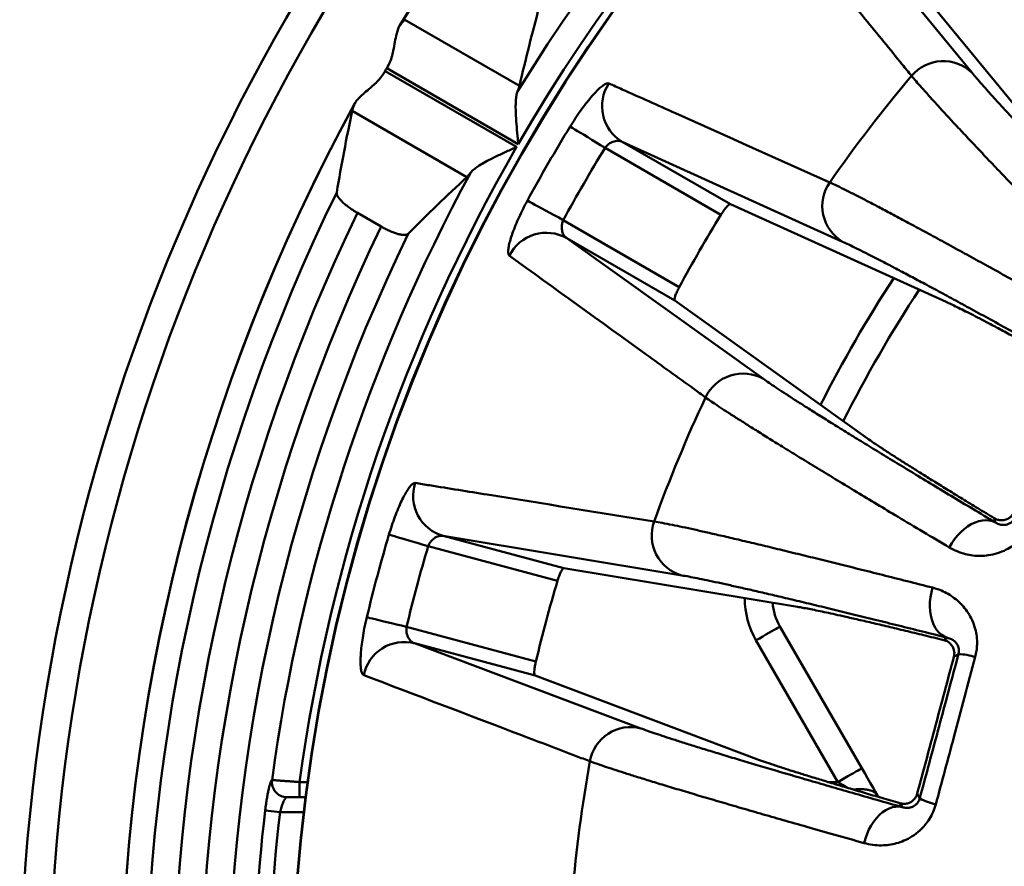
# Model space of a CAD drawing. Units: inches. Extents: x 0.1 to 8.4, y 0.1 to 10.9.
# Drawn here: x 3 to 3.3, y 7.3 to 7.6 of the extents above; entities that cross this region are included whole.
import ezdxf

# ---------------------------------------------------------------- set-up
doc = ezdxf.new("R2010")
doc.units = ezdxf.units.IN
doc.header["$MEASUREMENT"] = 0

msp = doc.modelspace()

# ---------------------------------------------------------------- linework, layer by layer
at = {"color": 7, "linetype": 'Continuous', "lineweight": 50}
for p, q in [((3.269183452197072, 7.651830923355542), (3.326948331558923, 7.581506877967136)), ((3.302386348634379, 7.618628100250721), (3.358965001699617, 7.549697909871495)), ((3.113499464005122, 7.601525448933119), (3.156639107874497, 7.57661880332348)), ((3.106082323021901, 7.582194125583549), (3.155562978083818, 7.553626453377514)), ((3.156187966419455, 7.554708987538653), (3.106707311357538, 7.583276659744689)), ((3.136814110227895, 7.542280915553246), (3.09367446635852, 7.567187536718722)), ((3.195311336685165, 7.555558837721112), (3.23597635136389, 7.532080904495755)), ((3.278189757044359, 7.517963472025984), (3.195311336685165, 7.555558837721112)), ((3.232447592128418, 7.528105061536143), (3.188825616053208, 7.553290223928331)), ((3.317201368601115, 7.495270563065294), (3.23597635136389, 7.532080904495755)), ((3.095638017008748, 7.528805191225964), (3.104549869613822, 7.523659915109077)), ((3.173110464262649, 7.52607084281339), (3.216732538114507, 7.500885680421201)), ((3.174388698385268, 7.51931973191391), (3.248386456890181, 7.466342559466282)), ((3.215053713063993, 7.495841798688554), (3.174388698385268, 7.51931973191391)), ((3.215053713063993, 7.495841798688554), (3.287544928972614, 7.443903967567699)), ((3.335682719547417, 7.412267453035414), (3.335251231198674, 7.413877907764638)), ((3.127950657063706, 7.407208513698937), (3.173306604219046, 7.395055438536741)), ((3.217735530972293, 7.392344703184721), (3.127950657063706, 7.407208513698937)), ((3.170927111707146, 7.390301770118191), (3.122273158206214, 7.403338575071464)), ((3.261291214479987, 7.380521966428652), (3.173306604219046, 7.395055438536741)), ((3.114138336624811, 7.372979292451154), (3.162792387902392, 7.359942487497881)), ((3.254632135850676, 7.373124894102485), (3.285439699959066, 7.319764553303473)), ((3.316256259519096, 7.36802015862838), (3.317700225060505, 7.368853790109309)), ((3.117120328843249, 7.366789040628138), (3.202308233634193, 7.334769058303483)), ((3.162476275998588, 7.354635965465944), (3.117120328843249, 7.366789040628138)), ((3.276418630837894, 7.314556223470543), (3.245611066729503, 7.367916552047475)), ((3.321778880165756, 7.362704751143532), (3.320083433085038, 7.361725872451623)), ((3.162476275998588, 7.354635965465944), (3.24593988959758, 7.323229996048161)), ((3.063518192504147, 7.315314456933589), (3.063518876940685, 7.315314456933589)), ((3.073878019493208, 7.308889553376845), (3.073878019493208, 7.314556223470543)), ((3.306253512849457, 7.310111779813136), (3.307232354875124, 7.308416320510338)), ((3.069106519058433, 7.308889553376845), (3.076123655773648, 7.308889553376845)), ((3.300625586752628, 7.305130450691208), (3.299791943049618, 7.306574342900132)), ((3.066547019737098, 7.303222889394186), (3.060946373325133, 7.303883462318747))]:
    msp.add_line(p, q, dxfattribs=at)
at = {"color": 8, "linetype": 'Continuous', "lineweight": 50}
for p, q in [((3.073878019493208, 7.314556223470543), (3.076876535965201, 7.314556223470543)), ((3.27285183648625, 7.314556223470543), (3.276418630837894, 7.314556223470543)), ((3.075421032779298, 7.303222889394186), (3.066547019737098, 7.303222889394186))]:
    msp.add_line(p, q, dxfattribs=at)
at = {"color": 7, "linetype": 'Continuous', "lineweight": 50, "flags": 128}
for points in [[(3.175696069949067, 7.561314875671314), (3.176094803120646, 7.561071191819705), (3.176698378370315, 7.560702304970006), (3.17749701803325, 7.5602141550536), (3.178478011145178, 7.559614613090671), (3.179625420112434, 7.558913285636909), (3.180920960701795, 7.558121490339352), (3.182343610933884, 7.557251962606434), (3.183870588849661, 7.556318684498852), (3.185477254733764, 7.555336689176279), (3.187137893327702, 7.554321767567407), (3.188825616053208, 7.553290223928331)], [(3.15959616704763, 7.533429024477714), (3.160006535640351, 7.533205580392292), (3.160627808463354, 7.532867322077659), (3.16144991452187, 7.532419725026116), (3.162459556191737, 7.53186997582131), (3.16364069810264, 7.531226898805746), (3.164974176031523, 7.53050085830414), (3.166438479115768, 7.529703563070117), (3.168010238736445, 7.528847797400441), (3.169664032965006, 7.527947347802511), (3.171373266553128, 7.527016709664433), (3.173110464262649, 7.52607084281339)], [(3.335682719547417, 7.412267453035414), (3.33457676787902, 7.412756018502576), (3.3333797861511, 7.413054249501831), (3.332108005287265, 7.413158088302276), (3.330778633977609, 7.413066104920432), (3.329409858678707, 7.412779582674805), (3.328020159177079, 7.412302383743004), (3.326628406365837, 7.411641010272135), (3.325253666691392, 7.410804421047597), (3.323914322163614, 7.409803994826827), (3.322628754792376, 7.408653298119774), (3.321414466597715, 7.407367962968076), (3.32028768850324, 7.405965454725526), (3.319263966996025, 7.404464803172291), (3.318357186360121, 7.402886382517454)], [(3.107514066482278, 7.407691615895875), (3.107962274637873, 7.407559421867438), (3.108640649023456, 7.407359321956786), (3.109538531984369, 7.407094518349154), (3.110641159246725, 7.4067692887729), (3.111931028790486, 7.406388852056627), (3.113387314189575, 7.40595934368501), (3.114986646825059, 7.405487656911754), (3.116703115885151, 7.404981393871259), (3.118509246131691, 7.404448694469493), (3.120375900123501, 7.403898138607339), (3.122273158206214, 7.403338575071464)], [(3.317700225060505, 7.368853790109309), (3.316572664752845, 7.369290338399599), (3.315515405855279, 7.369925874391167), (3.314542723758452, 7.370751744850641), (3.313667720533231, 7.371756754351796), (3.312902520483997, 7.372927250830121), (3.312257292382172, 7.374247333358193), (3.311740836126097, 7.37569908436522), (3.311360191634445, 7.377262789634496), (3.311120638846224, 7.378917219411271), (3.311025306614177, 7.380639909510609), (3.311075466034731, 7.382407466869412), (3.311270432671348, 7.384195875098457), (3.311607762107823, 7.385980873366893), (3.312082565511743, 7.387738225288036)], [(3.099180171645032, 7.376588986307219), (3.099634344176169, 7.376479366462445), (3.100322007343337, 7.376313439490359), (3.101231916831985, 7.376093857582543), (3.102349503921523, 7.375824165142499), (3.103656777708674, 7.375508688786907), (3.105132716214062, 7.375152525123562), (3.106753559712162, 7.374761381864305), (3.10849320183789, 7.374341577825028), (3.110323678469845, 7.373899847372381), (3.112215558836904, 7.373443303757523), (3.114138336624811, 7.372979292451154)], [(3.245611066729503, 7.367916552047475), (3.246894874121073, 7.368657784595804), (3.248152575147558, 7.369383910651978), (3.249358552327118, 7.370080178164192), (3.250488165944392, 7.370732397296368), (3.251518634040337, 7.371327294868505), (3.252428739082281, 7.3718527587983), (3.253200099060354, 7.372298082542772), (3.253816874157537, 7.372654221761954), (3.254266744516152, 7.372913916539716), (3.254540323577966, 7.373071874714969), (3.254632135850676, 7.373124894102485)], [(3.276418630837894, 7.314556223470543), (3.277702438229463, 7.315297443796792), (3.278960139255949, 7.316023575964008), (3.280166116435509, 7.31671984347622), (3.281295827829431, 7.317372056497356), (3.282326198148727, 7.317966954069492), (3.283236303190671, 7.318492417999289), (3.284007663168744, 7.318937747854799), (3.284624536042576, 7.319293887073982), (3.285074308624542, 7.319553581851745), (3.285347887686356, 7.319711540026998), (3.285439699959066, 7.319764553303473)], [(3.285439699959066, 7.319764553303473), (3.286507518734644, 7.317915132445918), (3.287561062119576, 7.316090241304995), (3.28858654360646, 7.314314104045306), (3.289570274464539, 7.312610272617), (3.290499152622948, 7.311001351758947), (3.291360956000656, 7.309508693446707)], [(3.300625586752628, 7.305130450691208), (3.299430853887618, 7.305316134657283), (3.298197499246547, 7.305294391575128), (3.296942144859619, 7.305065520885728), (3.295681901640279, 7.304632626997666), (3.294433880501969, 7.304001588731918), (3.293215094581488, 7.303180973767287), (3.292041970355742, 7.302181928641676), (3.290930543195044, 7.301018019865027), (3.289895772926575, 7.299705044477076), (3.288951837164335, 7.298260834494045), (3.288111544649244, 7.296705000244954), (3.287386237472499, 7.295058667596861), (3.286785791075574, 7.293344190735978), (3.286318418696921, 7.291584852726667)]]:
    msp.add_lwpolyline(points, dxfattribs=at)
at = {"color": 8, "linetype": 'Continuous', "lineweight": 50, "flags": 128}
msp.add_lwpolyline([(3.279923728124488, 7.312417194291903), (3.279769241020247, 7.312511499869143), (3.278122877816954, 7.313516191596192), (3.276418630837894, 7.314556223470543)], dxfattribs=at)
at = {"color": 7, "linetype": 'Continuous', "lineweight": 50}
for radius in [0.7564720869120798, 0.745423543456039, 0.6542525667438106, 0.6540943141710214]:
    msp.add_circle((3.725047319259668, 7.225556221050611), radius, dxfattribs=at)
for centre, radius, start, end in [((3.725047319259668, 7.225556221050611), 0.7183662907459669, 91.34091069271405, 148.6572905020955), ((3.725047319259668, 7.225556221050611), 0.7183266521844232, 91.39420742765272, 148.6057925723462), ((3.725047319259668, 7.225556221050611), 0.6675900464703918, 91.50929852800029, 148.4907014719986), ((3.725047319259668, 7.225556221050611), 0.6572232966713429, 90.05448660717612, 149.9455133928229), ((3.316066321717937, 7.570357071150286), 0.0155799977609878, 45.69639654068332, 139.9708200962036), ((3.725047319259668, 7.225556221050611), 0.714358615882773, 149.9498713027765, 150.0501286972226), ((3.725047319259668, 7.225556221050611), 0.5505127649679565, 139.8696128885858, 145.1303871114128), ((3.203253053047964, 7.568952626718732), 0.01557126977802221, 146.4933732878392, 239.3345927251964), ((3.725047319259668, 7.225556221050611), 0.7183662907459673, 151.3409014444906, 208.6573286611868), ((3.725047319259668, 7.225556221050611), 0.7183266521844234, 151.3942074276528, 208.6057925723473), ((3.725047319259668, 7.225556221050611), 0.6438327743446314, 148.5670924148953, 151.4329075851033), ((3.725047319259668, 7.225556221050611), 0.6572232966713428, 150.0544866071763, 172.2171965776818), ((3.725047319259668, 7.225556221050611), 0.6284451532038158, 148.5670924148953, 151.4329075851033), ((3.725047319259668, 7.225556221050611), 0.6675900464703917, 151.5092985280004, 172.2731171677323), ((3.286143306276644, 7.53136052762314), 0.01558011694640573, 145.0295614267003, 239.3032894494264), ((3.725047319259668, 7.225556221050611), 0.7090300250958129, 153.9878897445025, 206.0121102554976), ((3.725047319259668, 7.225556221050611), 0.6986529969906901, 154.275264220249, 205.7247357797516), ((3.725047319259668, 7.225556221050611), 0.578091921698102, 148.4422531038231, 151.5577468961756), ((3.725047319259668, 7.225556221050611), 0.6883914833820292, 154.3391146966934, 205.6608853033073), ((3.725047319259668, 7.225556221050611), 0.6780247335829803, 154.1733021252799, 205.8266978747203), ((3.16676019710876, 7.505744942111512), 0.01557141451201467, 60.66571527779008, 153.5061408879068), ((3.725047319259668, 7.225556221050611), 0.4999999999999996, 146.7234321148204, 153.2766093144149), ((3.240760992048534, 7.45275620257999), 0.01558001307742987, 60.69628963043431, 154.9708276743529), ((3.725047319259668, 7.225556221050611), 0.5505127649679566, 154.8696128885859, 160.1303871114128), ((3.132155272271106, 7.422201389698251), 0.01557129152553214, 161.4934323618077, 254.3343325785357), ((3.221950578300818, 7.407343776000464), 0.01558007732052995, 160.029444512281, 254.3035470221432), ((3.725047319259668, 7.225556221050611), 0.6438327743446314, 163.5670924148955, 166.4329075851034), ((3.725047319259668, 7.225556221050611), 0.6284451532038161, 163.5670924148954, 166.4329075851034), ((3.725047319259668, 7.225556221050611), 0.5780919216981013, 163.4422531038232, 166.5577468961756), ((3.272674322953702, 7.383541557894278), 0.02083333333333338, 184.0439492715951, 209.9999999999989), ((3.113265181075738, 7.351702439051246), 0.01557137474499969, 75.66569496626092, 168.5062144547646), ((3.321111112338011, 7.338853375962579), 0.02386072111010843, 72.92407104444739, 88.39630687693645), ((3.19845899693241, 7.31967199254738), 0.01558005191359978, 75.69628357876223, 169.9707489052623), ((3.725047319259668, 7.225556221050611), 0.5505127649679564, 169.8696128885859, 175.1303871114129), ((3.069122971505002, 7.314546654844352), 0.005657125391634339, 172.1995698470456, 269.8333681835424), ((3.069123468259638, 7.314546491351959), 0.005656961639171175, 172.1976712612731, 269.8342739571983), ((3.318579795960058, 7.32940639088578), 0.02386100319647282, 241.6039026356704, 257.0759863733799), ((3.725047319259668, 7.225556221050611), 0.6687041661198978, 173.2733388700259, 186.7266611299749), ((3.725047319259668, 7.225556221050611), 0.6630646542292157, 173.2733388700258, 186.7266611299749)]:
    msp.add_arc(centre, radius, start, end, dxfattribs=at)
at = {"color": 8, "linetype": 'Continuous', "lineweight": 50}
for centre, radius, start, end in [((3.725047319259668, 7.225556221050611), 0.5104166666666666, 146.9077918929104, 153.0932029331457), ((3.272674322953702, 7.383541557894278), 0.03125000000000026, 179.537322700147, 210.0000000000005)]:
    msp.add_arc(centre, radius, start, end, dxfattribs=at)
at = {"color": 7, "linetype": 'Continuous', "lineweight": 50}
for centre, major_axis, ratio, start_param, end_param in [((3.850707792312676, 7.443206544881556), (0.3730319007056366, 0.6461102048661393), 0.9415538381226025, 1.844943248780913, 1.886294132006011), ((3.844339972921242, 7.43217715816217), (0.3976937039503819, 0.6888257010923063), 0.9539514239393766, 1.90168761180592, 1.941161637617097), ((3.59938684620666, 7.007905897219667), (0.3730319007056355, 0.6461102048661367), 0.9415538381226044, 1.255298521583781, 1.296649404808881)]:
    msp.add_ellipse(centre, major_axis=major_axis, ratio=ratio, start_param=start_param, end_param=end_param, dxfattribs=at)
for points, knots in [([(3.30413645286147, 7.580377777677266), (3.3029755317255, 7.581805225769062), (3.297170922307942, 7.588942470823855), (3.277982553702345, 7.61252796071839), (3.259995366674217, 7.634611022594643), (3.246638210419407, 7.651009746175183)], [0, 0, 0, 0, 0.06046097024909264, 0.3023050459056698, 0.9999999999999999, 0.9999999999999999, 0.9999999999999999, 0.9999999999999999]), ([(3.108961943089617, 7.589032184367488), (3.109184727872091, 7.590145407163258), (3.109636689048449, 7.592403790697082), (3.110114016192586, 7.595152844472038), (3.110657443456585, 7.597281819491333), (3.111191308264499, 7.598751859081848), (3.111668931511407, 7.599442465963672), (3.111881162699877, 7.599749336117593)], [0, 0, 0, 0, 0.254218104552626, 0.5157296306749707, 0.6861064679057641, 0.8605218699036488, 1, 1, 1, 1]), ([(3.111881162699877, 7.599749336117593), (3.112192496875233, 7.600122552965039), (3.112821517851642, 7.600876601972104), (3.113271965562717, 7.601307715308948), (3.113499464005122, 7.601525448933119)], [0, 0, 0, 0, 0.4949503864462115, 1, 1, 1, 1]), ([(3.106707311357538, 7.583276659744689), (3.10709636106598, 7.584008388959971), (3.107886290430274, 7.585494097293179), (3.108575775770006, 7.587456281117376), (3.108866365281263, 7.588642142613111), (3.108961943089617, 7.589032184367488)], [0, 0, 0, 0, 0.3944114271590073, 0.8008158370673973, 1, 1, 1, 1]), ([(3.102225229801593, 7.577363861383173), (3.102794714856358, 7.577926836999283), (3.10394956051668, 7.579068482318493), (3.105211888851264, 7.580748378531242), (3.105866750710332, 7.581836070897137), (3.106082323021901, 7.582194125583549)], [0, 0, 0, 0, 0.394900017688378, 0.8008086742096201, 1, 1, 1, 1]), ([(3.378111233854043, 7.502103170801093), (3.375415954954283, 7.504868339102639), (3.370019492470363, 7.510404733500394), (3.362679672618823, 7.517967293248043), (3.355941038395176, 7.524932552776129), (3.349801307655305, 7.53130163173542), (3.343983347274875, 7.537359854725016), (3.338448861805331, 7.54314788940597), (3.333218899183803, 7.548643904225881), (3.328311726500981, 7.553829880967257), (3.32378640371216, 7.55864309234451), (3.319753851080541, 7.562964895202794), (3.316189954648223, 7.566817991058766), (3.313065179889862, 7.570230897215209), (3.31027797698852, 7.573313164414368), (3.307849876527261, 7.576043360625323), (3.305754565546952, 7.57844651298958), (3.304675751454674, 7.579734109075866), (3.30413645286147, 7.580377777677266)], [0, 0, 0, 0, 0.06987407141912187, 0.1399012195159254, 0.2018342153766725, 0.2638210106703027, 0.3258079109966996, 0.387741073119416, 0.4514747552154404, 0.5152667316128751, 0.5790585848408766, 0.6427915709574157, 0.7018877466478214, 0.7610070515354074, 0.8201028368107424, 0.880060370106878, 0.9400422425572202, 1, 1, 1, 1]), ([(3.326948331558923, 7.581506877967136), (3.327477794323141, 7.580870894397259), (3.328537180468829, 7.579598373970239), (3.330609757030729, 7.577209597186744), (3.333030196370936, 7.574476269568844), (3.335856421519708, 7.571338262374067), (3.339090348365808, 7.567794274596763), (3.342739577795386, 7.563837531641633), (3.346763432759173, 7.559511771275711), (3.351102944923612, 7.554880808901409), (3.355737920895046, 7.549964251140832), (3.360645571485367, 7.544785746643085), (3.365871218920133, 7.539296586398021), (3.371458079612397, 7.533451676030713), (3.377409007844259, 7.52724902177069), (3.383729165500839, 7.520684094801434), (3.390324569959656, 7.513853064840688), (3.394958475617534, 7.50907056053394), (3.397274381368617, 7.506680389035788)], [0, 0, 0, 0, 0.06181861088500155, 0.1236910021690916, 0.185563005587197, 0.2473817728870801, 0.3109984163956478, 0.3746736311138874, 0.4383489234696902, 0.5019656032557407, 0.563318961790643, 0.6247247485201085, 0.6861306489541609, 0.7474842743519587, 0.8105848935550464, 0.873742070869741, 0.9368995646910617, 1, 1, 1, 1]), ([(3.094403489047899, 7.56947709915839), (3.094627844496181, 7.569924127385788), (3.095085726818669, 7.570836457906601), (3.096462968580959, 7.572329760894243), (3.098291214566774, 7.573987828276726), (3.100317854061479, 7.575662283104725), (3.101655889689886, 7.576855950567933), (3.102225229801593, 7.577363861383173)], [0, 0, 0, 0, 0.1844543412881545, 0.3764489912251578, 0.6000461719333013, 0.8298178670918231, 1, 1, 1, 1]), ([(3.156639107874497, 7.57661880332348), (3.156563181999366, 7.576334385539626), (3.156409880915529, 7.575760120778743), (3.156064279707951, 7.574898382154674), (3.15588984541893, 7.57446343933354)], [0, 0, 0, 0, 0.4952729180459829, 0.9999999999999999, 0.9999999999999999, 0.9999999999999999, 0.9999999999999999]), ([(3.175696069949067, 7.561314875671314), (3.176336785865623, 7.562339235617265), (3.177618233969016, 7.564387981521671), (3.179620354135771, 7.567293407525948), (3.18160754753577, 7.569965028506327), (3.183533440050738, 7.572336905587759), (3.185332614406957, 7.574330276882723), (3.186956356370523, 7.575907058333246), (3.188335390486496, 7.576991088332477), (3.18951691744233, 7.577647632956281), (3.19000851730299, 7.577582860049732), (3.19026938604132, 7.577548488139239)], [0, 0, 0, 0, 0.109487037622179, 0.2189768555483007, 0.3284488723459829, 0.4379214398883653, 0.5476588332039233, 0.6573901159283781, 0.7668339598125697, 0.8762698373358698, 0.9999999999999999, 0.9999999999999999, 0.9999999999999999, 0.9999999999999999]), ([(3.19026938604132, 7.577548488139239), (3.19194052357031, 7.576798473036546), (3.200296209651286, 7.573048398225004), (3.227951237310282, 7.560640173374936), (3.254018701477811, 7.548962262316475), (3.273376212650835, 7.540290329659776)], [0, 0, 0, 0, 0.06046103782103045, 0.3023051325213349, 1, 1, 1, 1]), ([(3.15588984541893, 7.57446343933354), (3.15573350904087, 7.573977853839814), (3.155420522633969, 7.573005708643602), (3.155211916261928, 7.57092174880286), (3.155158353050032, 7.568396011922958), (3.155278589521038, 7.565077683045351), (3.155561749095805, 7.561150835435117), (3.155902369965477, 7.557543610381432), (3.156119630534482, 7.555389848907095), (3.156185554742056, 7.554733016172728), (3.156187966419455, 7.554708987538653)], [0, 0, 0, 0, 0.1164297553718137, 0.2330930986261601, 0.3760866827090075, 0.5192932900660596, 0.7162880858584743, 0.9134830873812899, 0.9968349883831975, 1, 1, 1, 1]), ([(3.09367446635852, 7.567187536718722), (3.09374742512603, 7.567486754038642), (3.093894829569639, 7.568091286763988), (3.094232799490404, 7.569012065644849), (3.094403489047899, 7.56947709915839)], [0, 0, 0, 0, 0.494956364435994, 0.9999999999999999, 0.9999999999999999, 0.9999999999999999, 0.9999999999999999]), ([(3.195311336685165, 7.555558837721112), (3.19507275719246, 7.555664279548179), (3.194595566630588, 7.555875177157745), (3.19372521800996, 7.555967078871324), (3.192769170395434, 7.555882458971735), (3.191613265770678, 7.555553631964576), (3.190373718649558, 7.554892423413872), (3.189385518476872, 7.554021448100978), (3.188951889266032, 7.553455134851508), (3.188825616053208, 7.553290223928331)], [0, 0, 0, 0, 0.141882745469174, 0.2837842693973388, 0.4281484351776826, 0.572349771818698, 0.7710956480520698, 0.9333428486192799, 1, 1, 1, 1]), ([(3.155562978083818, 7.553626453377514), (3.155540978310999, 7.553616545384466), (3.154939070864553, 7.553345465549096), (3.152965477723194, 7.552456233691997), (3.149671051273091, 7.55094796941271), (3.146128798338987, 7.549229629745815), (3.143194870859603, 7.547674683775049), (3.141034321209378, 7.546365335544817), (3.139333756266979, 7.545142807986204), (3.138648411614509, 7.544385636135686), (3.138306084103596, 7.544007431163945)], [0, 0, 0, 0, 0.003162209791405723, 0.08651714889218606, 0.2837094492969204, 0.4807053585390798, 0.6239115670956884, 0.766907083958392, 0.8835708172927444, 1, 1, 1, 1]), ([(3.138306084103596, 7.544007431163945), (3.138021847069396, 7.543645353640179), (3.137447946175006, 7.542914285588781), (3.137026716597242, 7.542493365642772), (3.136814110227895, 7.542280915553246)], [0, 0, 0, 0, 0.4952719833318127, 0.9999999999999999, 0.9999999999999999, 0.9999999999999999, 0.9999999999999999]), ([(3.273376212650835, 7.540290329659776), (3.274271837779332, 7.539872476730792), (3.276065078210124, 7.539035842359405), (3.279407789009531, 7.537386841438937), (3.283109708986764, 7.535514654813646), (3.287136962619901, 7.533438560629613), (3.291624879156845, 7.531091335957937), (3.296616125269374, 7.528449841959664), (3.302121630731826, 7.525507285825218), (3.308144741020035, 7.522260939860778), (3.314619239483305, 7.518746205374173), (3.321376661992568, 7.515054975022762), (3.328373302845835, 7.51121253367847), (3.335565290044762, 7.507244551325938), (3.343141147255051, 7.50304723609813), (3.35110374034892, 7.498618192861032), (3.359415886082799, 7.493979179082604), (3.365225555665439, 7.490722931081238), (3.368129802493723, 7.489095136626569)], [0, 0, 0, 0, 0.06987397394651483, 0.1399032152561279, 0.201697888401854, 0.2635464145017236, 0.3253950257565064, 0.3871898622713822, 0.4507785756797599, 0.5144249075879008, 0.5780712637077116, 0.6416595358221053, 0.7009425287882887, 0.7602493469086028, 0.8195323186917469, 0.879680003170646, 0.9398521784758872, 1, 1, 1, 1]), ([(3.095638017008748, 7.528805191225964), (3.095042294835727, 7.529162379469587), (3.09396005557343, 7.529811277829908), (3.092514760667607, 7.530821356689472), (3.091274925207725, 7.531778369423613), (3.090184008731791, 7.532734125971036), (3.08925422492756, 7.533674417844614), (3.088532786865986, 7.534563201271734), (3.088062962329758, 7.535342871184806), (3.087819818637406, 7.536002956611504), (3.087834013926344, 7.536340458880527), (3.08784111152371, 7.536509208895161)], [0, 0, 0, 0, 0.1310293018201494, 0.2380389069988459, 0.345060874892321, 0.4555291499352499, 0.5660164821725262, 0.6810363284345704, 0.796066332069555, 0.8980338427146857, 0.9999999999999999, 0.9999999999999999, 0.9999999999999999, 0.9999999999999999]), ([(3.152824058612938, 7.512691379596312), (3.152681611995283, 7.512867146144204), (3.152396709399393, 7.513218690790117), (3.152324656144401, 7.514404280710967), (3.15252624693999, 7.516042886876348), (3.153013260376376, 7.518121711816954), (3.153781869116168, 7.520586948097939), (3.15481158586169, 7.523367558129353), (3.156086225336953, 7.526387802191657), (3.157373449962622, 7.529137487535415), (3.158560527139502, 7.531498673809701), (3.159250955371082, 7.532785577286078), (3.15959616704763, 7.533429024477714)], [0, 0, 0, 0, 0.1077449175857308, 0.2154969154014391, 0.3231885911586103, 0.4308867232421705, 0.539626314937988, 0.6483685527387869, 0.7579857362053439, 0.8675996128069071, 0.9338002741661673, 1, 1, 1, 1]), ([(3.23597635136389, 7.532080904495755), (3.235848722725806, 7.532074178489143), (3.235593453016206, 7.532060725820678), (3.234850096287369, 7.531391736335966), (3.233946237510346, 7.530324817475011), (3.233102701386889, 7.529147450866494), (3.232617999003184, 7.528376207617163), (3.232447592128418, 7.528105061536143)], [0, 0, 0, 0, 0.2217066411803536, 0.4434348807583348, 0.6642496432075466, 0.8819602070758755, 1, 1, 1, 1]), ([(3.173110464262649, 7.52607084281339), (3.172931799554676, 7.525582097083827), (3.172575454668136, 7.524607298851293), (3.172483622841011, 7.522955948397402), (3.172786395300212, 7.521352148176619), (3.173469196073996, 7.520036550538371), (3.174103107011026, 7.519542371067213), (3.174388698385268, 7.51931973191391)], [0, 0, 0, 0, 0.1662886818909145, 0.331661032297507, 0.566033410515198, 0.8044881269180227, 1, 1, 1, 1]), ([(3.114746507376948, 7.520938082107479), (3.114596249704821, 7.52082776123289), (3.114295759609455, 7.520607138021731), (3.113530240732602, 7.520482519699945), (3.112545316001627, 7.520524877715257), (3.111362808133353, 7.520742001650021), (3.11002136795082, 7.521128332655977), (3.108588563114551, 7.521654906572385), (3.107094578814459, 7.522312374204269), (3.105738305177057, 7.522989141330543), (3.104895490072562, 7.523464840888631), (3.104549869613822, 7.523659915109077)], [0, 0, 0, 0, 0.1183207128272636, 0.2366215433639859, 0.3551749020248628, 0.4737021891009938, 0.5883898968223573, 0.7030603825740862, 0.8132337292352432, 0.9234111445859906, 1, 1, 1, 1]), ([(3.368668356272304, 7.469400230810469), (3.365815110091569, 7.470988122041944), (3.360106139483376, 7.474165283701077), (3.351949481890009, 7.478685967590619), (3.344108145856565, 7.483017532829931), (3.336554866806817, 7.487173418880187), (3.329308023129022, 7.491143229656466), (3.322391131893577, 7.494913400146822), (3.315886273172334, 7.498439264991418), (3.309885128685162, 7.501671024406656), (3.304381431818463, 7.504613217846495), (3.299360797336098, 7.507274508181712), (3.294760925801116, 7.509688298564026), (3.290553214015649, 7.511869455664646), (3.286758055537269, 7.513806176026042), (3.283404914189953, 7.515481738991077), (3.280491344332169, 7.516900818892713), (3.27895672085297, 7.517609361409089), (3.278189757044359, 7.517963472025984)], [0, 0, 0, 0, 0.06189709183312733, 0.1238479456815624, 0.1857983942833061, 0.2476954948530527, 0.3113862547107808, 0.3751358102408011, 0.4388845328184743, 0.5025754748347212, 0.5638518721546749, 0.6251803833534346, 0.6865091512379333, 0.747785677924406, 0.8108109147861905, 0.8738927985905268, 0.9369749904147041, 1, 1, 1, 1]), ([(3.226644059171326, 7.459347789159354), (3.225153249790854, 7.460426125073254), (3.217699197293539, 7.465817808689711), (3.193060171277498, 7.483633331953149), (3.169970375513921, 7.500308511063081), (3.152824058612938, 7.512691379596312)], [0, 0, 0, 0, 0.06046096318695482, 0.302305042842674, 1, 1, 1, 1]), ([(3.216732538114507, 7.500885680421201), (3.21646516904634, 7.500369998217306), (3.215930539631437, 7.499338843503581), (3.215334472341666, 7.497897256802963), (3.214977801187185, 7.496740462365012), (3.214901441989827, 7.496054621004821), (3.215011065915742, 7.495901404657204), (3.215053713063993, 7.495841798688554)], [0, 0, 0, 0, 0.2132376963971274, 0.4263886830358781, 0.6417236965757193, 0.8606192717569728, 1, 1, 1, 1]), ([(3.367057877098919, 7.468968718017563), (3.364837579701495, 7.470186038252709), (3.36039584447705, 7.472621303985197), (3.354215401913083, 7.475987165799155), (3.34836679786837, 7.479154555217794), (3.342907172520012, 7.482089918752108), (3.33784578263168, 7.484788464365868), (3.333489791970873, 7.487087509416105), (3.329765560807045, 7.489031029219983), (3.326597467650916, 7.490663621900259), (3.323739260531073, 7.492113739646546), (3.321210351243102, 7.493370540866758), (3.318986559484518, 7.494448219429287), (3.317796358665039, 7.494996482406971), (3.317201368601115, 7.495270563065294)], [0, 0, 0, 0, 0.0894776362281676, 0.1790012315899018, 0.2684788078496749, 0.3596592395424548, 0.4508878726050133, 0.5420688266007151, 0.617867016879965, 0.6936936346642555, 0.7694925700435759, 0.8463180937143511, 0.9231732950033376, 1, 1, 1, 1]), ([(3.248386456890181, 7.466342559466282), (3.249062467166585, 7.465865281566111), (3.250415076380102, 7.464910310158555), (3.253035372300471, 7.463139344945802), (3.256080673628171, 7.461125614482027), (3.259622863789921, 7.458826006764938), (3.263663803829602, 7.456239787173281), (3.268212720930447, 7.453362317013906), (3.273219141909522, 7.450225470416295), (3.278609250983315, 7.446875368778248), (3.284358976868359, 7.443326063180224), (3.290439486451068, 7.43959412251288), (3.296907898962571, 7.435644516219392), (3.303817098252233, 7.431444766256146), (3.311170729940568, 7.426993679221877), (3.318974577043813, 7.422288226331269), (3.327113252083053, 7.417396938627364), (3.332827090723876, 7.413976766591622), (3.335682719547417, 7.412267453035414)], [0, 0, 0, 0, 0.0618185897385355, 0.1236910102783918, 0.1855629651791723, 0.247381783419074, 0.3109983927284045, 0.3746735775075751, 0.4383489008768104, 0.5019655346136012, 0.56331901407591, 0.6247245885688866, 0.6861306240309708, 0.7474841668133015, 0.8105849851308365, 0.8737419842223254, 0.9368995080676796, 1, 1, 1, 1]), ([(3.318357186360121, 7.402886382517454), (3.315038083488566, 7.404859757417557), (3.30839259923561, 7.408810834660813), (3.299345427097037, 7.414215941144261), (3.29103375426465, 7.419199819309387), (3.283454685483053, 7.42376276235793), (3.276267137823795, 7.428108821183065), (3.269423035674259, 7.43226714012552), (3.262948947147756, 7.436222328526833), (3.256866668541547, 7.439961495353797), (3.251249855538966, 7.443439469353343), (3.246236108138264, 7.446570286526296), (3.241796287771733, 7.449369705939801), (3.237894803461159, 7.451857530447785), (3.234404807019769, 7.454113464913887), (3.231352742774413, 7.456122116054412), (3.228706887353786, 7.457901151697463), (3.227331576343004, 7.458865641346609), (3.226644059171326, 7.459347789159354)], [0, 0, 0, 0, 0.0698740655181045, 0.1399013589094266, 0.2018342407854454, 0.2638211542500961, 0.3258078840873249, 0.3877411699073995, 0.4514747315996039, 0.5152667509514944, 0.5790585432489158, 0.6427915725056939, 0.7018878339888579, 0.7610070135364299, 0.8201028201051375, 0.8800603781596011, 0.9400422530370227, 0.9999999999999999, 0.9999999999999999, 0.9999999999999999, 0.9999999999999999]), ([(3.287544928972614, 7.443903967567699), (3.288318909372824, 7.443359291597741), (3.289867448334703, 7.44226953278621), (3.29306322605884, 7.440135300243978), (3.29659365517865, 7.437834086300216), (3.300346948189727, 7.43543006110287), (3.304151277567462, 7.433021460899626), (3.308338219248621, 7.430395948791028), (3.31292340383254, 7.427544022168187), (3.317904112003272, 7.42446752106641), (3.32329856914996, 7.421155999868343), (3.329045014205462, 7.417645994570965), (3.333182489322433, 7.415133938447754), (3.335251231198674, 7.413877907764638)], [0, 0, 0, 0, 0.1083366286575443, 0.2167541845108053, 0.3250908039332328, 0.4086402115577794, 0.4922643813135702, 0.5758885952763434, 0.6594377545002711, 0.7442624158308923, 0.8290868570824264, 0.9145432501809754, 1, 1, 1, 1]), ([(3.107514066482278, 7.407691615895875), (3.107867839543596, 7.408846899154148), (3.108575390432972, 7.411157481236984), (3.109757207857744, 7.414482123844208), (3.110985275283472, 7.417577022026847), (3.112231635658523, 7.420366559225111), (3.113453575300804, 7.422757632071845), (3.114613940396998, 7.424700972754924), (3.115665270830216, 7.426104952422422), (3.116636646215117, 7.427044926828891), (3.117128311021427, 7.427109604303388), (3.117389214625947, 7.427143925625579)], [0, 0, 0, 0, 0.1094872681224806, 0.2189760114769264, 0.3284490630031128, 0.4379217416207502, 0.5476585892133091, 0.65739049663591, 0.7668332540087023, 0.8762692718648784, 1, 1, 1, 1]), ([(3.117389214625947, 7.427143925625579), (3.119197532539954, 7.426851994907254), (3.128239119363758, 7.425392341758979), (3.158163113696367, 7.420564486810706), (3.186364908045998, 7.416031279206043), (3.207307358106102, 7.412664951776809)], [0, 0, 0, 0, 0.06046104090433186, 0.3023051127013793, 1, 1, 1, 1]), ([(3.335251231198674, 7.413877907764638), (3.335671897813639, 7.413663218716342), (3.336512619405284, 7.413234152772026), (3.338012646378013, 7.413026793749338), (3.339545297659557, 7.413240536650044), (3.340904447253982, 7.413921302125962), (3.341846360314081, 7.414760617899169), (3.342246996922896, 7.4153752845678), (3.342408090744243, 7.415622438722779)], [0, 0, 0, 0, 0.2058514412201246, 0.4114035798147707, 0.6303632407147678, 0.797141860940502, 0.9184318354997871, 0.9999999999999999, 0.9999999999999999, 0.9999999999999999, 0.9999999999999999]), ([(3.335682719547417, 7.412267453035414), (3.336110760464658, 7.412023074214098), (3.336966530474388, 7.411534494599692), (3.33834965792829, 7.4112893606916), (3.339593804673226, 7.411373428254668), (3.340482095395831, 7.411635380452748), (3.341163065876853, 7.411963701086712), (3.34169651872829, 7.41231838681), (3.342201207227709, 7.412768922789454), (3.342611328662526, 7.413243492636299), (3.342832232532518, 7.413598574491471), (3.342914867112142, 7.413731401679311)], [0, 0, 0, 0, 0.2519463397532418, 0.5037091383959198, 0.6620896368331404, 0.7732916669647021, 0.8327177368891859, 0.8919970280744098, 0.9382212733904721, 0.9768901327836588, 1, 1, 1, 1]), ([(3.207307358106102, 7.412664951776809), (3.208280614817576, 7.412493144661816), (3.210229290648994, 7.412149148706067), (3.213884867877136, 7.411421468150277), (3.217945183841787, 7.410571208096355), (3.222372720380413, 7.409608206599849), (3.227314967695353, 7.408502489424872), (3.232820042882842, 7.407242836648327), (3.238899367042106, 7.405825472939636), (3.245557500123859, 7.404248634938577), (3.252721097289827, 7.402529404601767), (3.260203610176184, 7.400712890899723), (3.267956400500498, 7.398812236887329), (3.275930201515522, 7.396840882436903), (3.284334402374412, 7.394747379311691), (3.29317195575151, 7.392530114278865), (3.302401533459475, 7.390200510362004), (3.308855992494993, 7.388558875662533), (3.312082565511743, 7.387738225288036)], [0, 0, 0, 0, 0.06987397746326465, 0.1399032028471348, 0.2016978939297552, 0.2635465361863498, 0.3253949702000386, 0.3871899950621952, 0.4507785469603565, 0.5144248934881341, 0.578071315858793, 0.6416595990708621, 0.7009426706652586, 0.7602492819607339, 0.8195325534360924, 0.8796801936014491, 0.9398523348634211, 1, 1, 1, 1]), ([(3.34813408681927, 7.409986482718712), (3.347587653580488, 7.409135521402406), (3.346494492686562, 7.407433140274741), (3.344450527573941, 7.405262913961812), (3.342204971442416, 7.403447976460774), (3.339525864068142, 7.401833138624796), (3.336437397128522, 7.400579973614542), (3.333161015323148, 7.399845955559922), (3.330067178285777, 7.399623864384918), (3.327187263303782, 7.39979496406289), (3.324232691499049, 7.400356939595022), (3.32124090838727, 7.401329330371128), (3.319318486779479, 7.402367332877046), (3.318357186360121, 7.402886382517454)], [0, 0, 0, 0, 0.07605385381273227, 0.152148685182018, 0.2277921711746489, 0.3034920482769609, 0.4063644790580776, 0.5093652182717957, 0.5999976574319733, 0.6909567813344502, 0.7816986503014488, 0.8908391488313214, 0.9999999999999999, 0.9999999999999999, 0.9999999999999999, 0.9999999999999999]), ([(3.127950657063706, 7.407208513698937), (3.127692959649415, 7.407248618169042), (3.127177508220155, 7.4073288359178), (3.126312918466092, 7.407192319487685), (3.125411384798374, 7.406863144153979), (3.124379999400929, 7.406246319237238), (3.123353777153965, 7.405286878996583), (3.122624716450424, 7.404189793842312), (3.122352445018505, 7.403530550153873), (3.122273158206214, 7.403338575071464)], [0, 0, 0, 0, 0.1418773274156592, 0.2837858167761218, 0.4281489740149202, 0.5723497875421595, 0.7710970574548524, 0.933342310242184, 1, 1, 1, 1]), ([(3.173306604219046, 7.395055438536741), (3.173185031558603, 7.395015908100896), (3.172941878255049, 7.394936844633568), (3.17239724549619, 7.394098256339015), (3.171800065529042, 7.392833806999752), (3.171290183830966, 7.391478177058672), (3.171021555838883, 7.390607782959092), (3.170927111707146, 7.390301770118191)], [0, 0, 0, 0, 0.2217080171437173, 0.4434305920116067, 0.6642509195964078, 0.8819574604496101, 1, 1, 1, 1]), ([(3.317700225060506, 7.368853790109309), (3.314533187113105, 7.36964909511549), (3.308196379858794, 7.371240391025506), (3.29914764365353, 7.373495947179648), (3.290452393749778, 7.375650431818175), (3.282080950599772, 7.377709775094161), (3.274053519909404, 7.379668706567672), (3.266396524033899, 7.381520215195131), (3.259200702795195, 7.383242295250824), (3.252567677344442, 7.384810778836338), (3.246489918197514, 7.386228208848633), (3.240951565518283, 7.387499395196471), (3.235883876582605, 7.388640448449198), (3.231254838383573, 7.389658204971134), (3.227087822447456, 7.390546700281857), (3.223415415542523, 7.391297304816596), (3.220233606125832, 7.391913924962139), (3.218567970126679, 7.392201153996928), (3.217735530972293, 7.392344703184721)], [0, 0, 0, 0, 0.06189739121833654, 0.1238481648182177, 0.1857985878336803, 0.2476954777473821, 0.31138634453225, 0.3751359499630369, 0.4388847045560978, 0.502575566575891, 0.5638520922474948, 0.6251805722859373, 0.6865091546569144, 0.7477858110223126, 0.8108109631832312, 0.8738927396474131, 0.9369750526385087, 1, 1, 1, 1]), ([(3.312082565511743, 7.387738225288036), (3.312971816121749, 7.387478437430505), (3.314752132845036, 7.386958331329856), (3.317303091977835, 7.38576497808737), (3.31966119112752, 7.38430894201481), (3.32179973806112, 7.382586173866876), (3.323702602025357, 7.3806341761967), (3.325475052332588, 7.378289292990627), (3.327016294412113, 7.375501169585638), (3.328123137892685, 7.372443709179998), (3.328721878782053, 7.369348507002604), (3.328852714400591, 7.366570027761528), (3.328647318425913, 7.363981370431517), (3.328294122970412, 7.362435221355291), (3.328117544718739, 7.361662232075691)], [0, 0, 0, 0, 0.09260046398365128, 0.1853899820357763, 0.2779461911834232, 0.3624205465463246, 0.4470864109737133, 0.5314590147866449, 0.6278428066424926, 0.7241168985953206, 0.8024418254908646, 0.8807000814889131, 0.9403566192391879, 1, 1, 1, 1]), ([(3.316256259519096, 7.36802015862838), (3.31374851336553, 7.368633036382189), (3.308731682765978, 7.369859118960254), (3.301768847580963, 7.371539657152394), (3.295192066993167, 7.373110110738764), (3.289069380327303, 7.374552028104904), (3.283411685789585, 7.375862920886043), (3.278625162258896, 7.376949988553189), (3.274603665610222, 7.377843122354811), (3.271242084391716, 7.378571595838786), (3.268211459934812, 7.379208367510608), (3.265532488019276, 7.379748224995279), (3.263178645862712, 7.380198487468107), (3.261920283385924, 7.380414152943263), (3.261291214479987, 7.380521966428652)], [0, 0, 0, 0, 0.0912530515417916, 0.1825548015002461, 0.2738078752284022, 0.3668697722422842, 0.4599830019871374, 0.5530447250329422, 0.6270505819508656, 0.7010824620687159, 0.775088897868909, 0.8500500330180055, 0.9250384023563866, 1, 1, 1, 1]), ([(3.098006069652802, 7.354805216844071), (3.097822987844277, 7.354938120341366), (3.097456811985803, 7.355203936222301), (3.097080307687667, 7.35633047229816), (3.096850926647724, 7.357965433213925), (3.096783326769826, 7.360099477880962), (3.096887712416626, 7.362679645387986), (3.097162650502443, 7.365632021103852), (3.097612119652664, 7.368879249962638), (3.098143858705595, 7.37186840010465), (3.098679411747077, 7.374456369665676), (3.099013252104589, 7.375878115905654), (3.099180171645032, 7.376588986307219)], [0, 0, 0, 0, 0.1077447842042003, 0.2154967725632156, 0.3231885205529418, 0.4308866856366384, 0.5396262728695164, 0.6483686544754197, 0.7579848399473046, 0.8675997114344602, 0.9338001088707928, 1, 1, 1, 1]), ([(3.114138336624811, 7.372979292451154), (3.114092265548359, 7.372460953398784), (3.114000378080087, 7.371427140714196), (3.114339126081527, 7.369808320698837), (3.115046499778503, 7.368337449740264), (3.116046691253584, 7.367243470590756), (3.116786866886236, 7.366930182393403), (3.117120328843249, 7.366789040628138)], [0, 0, 0, 0, 0.1662896707450001, 0.3316600787576878, 0.5660323182064484, 0.8044900344355014, 1, 1, 1, 1]), ([(3.321778880165756, 7.362704751143532), (3.321826899768051, 7.362924802375939), (3.321940580677834, 7.363445748470933), (3.32195482683148, 7.364358436945136), (3.321744551683224, 7.365484741288682), (3.32123943168633, 7.36655943221037), (3.32034662337197, 7.367591638280972), (3.319180476273843, 7.36845010027205), (3.318193783753893, 7.368719188207405), (3.317700225060505, 7.368853790109309)], [0, 0, 0, 0, 0.0334770599668505, 0.07925310606469443, 0.1702100050772684, 0.323388448513321, 0.4772663854350036, 0.7385206489580565, 1, 1, 1, 1]), ([(3.320083433085038, 7.361725872451623), (3.320164152944472, 7.362169213613853), (3.320324991791097, 7.363052595741803), (3.320108127741513, 7.364485874633362), (3.319558051096283, 7.365706116119595), (3.31875195638222, 7.366677283936784), (3.317704010484174, 7.367525131257927), (3.316816691597742, 7.367828530907244), (3.316256259519096, 7.36802015862838)], [0, 0, 0, 0, 0.1244100867608996, 0.2478940746862622, 0.4419560824492451, 0.5920046904566676, 0.7423094865876005, 0.9999999999999999, 0.9999999999999999, 0.9999999999999999, 0.9999999999999999]), ([(3.306253512849457, 7.310111779813136), (3.307406439152811, 7.314395599910712), (3.309712294605807, 7.322963250681541), (3.313173674871387, 7.335867209125846), (3.316634280261524, 7.348796610025079), (3.318933716656367, 7.357416122729584), (3.320083433085038, 7.361725872451623)], [0, 0, 0, 0, 0.2493197492854235, 0.4986401140787515, 0.7493204426903113, 1, 1, 1, 1]), ([(3.307232354875124, 7.308416320510338), (3.30844583091706, 7.312931377445007), (3.31087278525502, 7.321961499701263), (3.314512208440025, 7.335533628185289), (3.318149630668599, 7.349118889194967), (3.320569131373775, 7.358176134388699), (3.321778880165756, 7.362704751143532)], [0, 0, 0, 0, 0.2496759054164981, 0.4993522746170837, 0.7496764602323563, 1, 1, 1, 1]), ([(3.328117544718739, 7.361662232075691), (3.326782033371741, 7.356632315733528), (3.324109928961347, 7.346568408996977), (3.320286421073501, 7.332276437381768), (3.316664079965296, 7.318798481014166), (3.314383627680035, 7.310366858453605), (3.313243076549865, 7.306149845581738)], [0, 0, 0, 0, 0.2717900822538177, 0.5438003047472945, 0.7718351392980595, 1, 1, 1, 1]), ([(3.162792387902392, 7.359942487497881), (3.162667596588183, 7.359375189280915), (3.162418061237836, 7.358240807771913), (3.162215417953991, 7.356694066569962), (3.162170289867106, 7.355484387051817), (3.162274164387914, 7.354802155916963), (3.162419669933726, 7.354682510973242), (3.162476275998588, 7.354635965465944)], [0, 0, 0, 0, 0.2132342001549878, 0.4263876150290583, 0.6417218185928147, 0.8606189347476115, 1, 1, 1, 1]), ([(3.18311702422157, 7.322385273028694), (3.181397920721666, 7.323041014443481), (3.172802396809185, 7.326319723963597), (3.14439200187548, 7.337151201965938), (3.117773086060104, 7.347282091080951), (3.098006069652802, 7.354805216844071)], [0, 0, 0, 0, 0.06046096150775079, 0.3023050330829244, 1, 1, 1, 1]), ([(3.202308233634193, 7.334769058303483), (3.203084734485758, 7.334483006816432), (3.204638412285825, 7.333910654778165), (3.207627731047519, 7.332878209658652), (3.211090553590752, 7.331721265382629), (3.215107030185824, 7.330416820441331), (3.219679898288875, 7.328964607607046), (3.224818343866687, 7.327362512254166), (3.230466086277436, 7.32562830529907), (3.236539656547154, 7.323787418036649), (3.243012061022662, 7.321847185156352), (3.249851408786855, 7.319816217991872), (3.257121479017408, 7.317675264926213), (3.26488235229632, 7.315406916343424), (3.27313730309733, 7.313010688096061), (3.2818932381121, 7.310485428428163), (3.291020489037721, 7.307867191577156), (3.297424849698153, 7.30604242350212), (3.300625586752628, 7.305130450691208)], [0, 0, 0, 0, 0.06181857519671818, 0.1236909756394465, 0.185562964328615, 0.2473816580988903, 0.3109984531621156, 0.3746734494966859, 0.4383487724754073, 0.5019654994005454, 0.563318981123811, 0.6247247127491282, 0.6861305071848549, 0.747484196604386, 0.8105847900414586, 0.8737420566636852, 0.9368994816055354, 1, 1, 1, 1]), ([(3.286318418696921, 7.291584852726667), (3.282601678766988, 7.292631939009824), (3.275160034628421, 7.294728411630591), (3.265022141467704, 7.297607778397791), (3.255703749485262, 7.300270576410373), (3.24720193581974, 7.30271645385467), (3.239134536550159, 7.305054144836649), (3.231447367826193, 7.307299405710031), (3.224170206942355, 7.309444197217192), (3.21732733808421, 7.311481727088398), (3.211001678860578, 7.313387465743419), (3.205348601079609, 7.315113955620814), (3.200335448221503, 7.316668894927501), (3.195923063111927, 7.318062144424832), (3.191968046433472, 7.319337950046045), (3.188500242772316, 7.320488244568163), (3.185483986748359, 7.321521831144013), (3.183905905785616, 7.322097497714663), (3.18311702422157, 7.322385273028694)], [0, 0, 0, 0, 0.06987396802614025, 0.1399014228604851, 0.2018343234968162, 0.2638212585165815, 0.3258078161183395, 0.3877411206943206, 0.4514746920461231, 0.5152668418496869, 0.5790587101090164, 0.6427915810178898, 0.7018878812662015, 0.7610070259871241, 0.8201028473272417, 0.8800603235944751, 0.9400422400702677, 1, 1, 1, 1]), ([(3.24593988959758, 7.323229996048161), (3.246828459442215, 7.322904184765171), (3.248606270618391, 7.322252315985559), (3.252245796418375, 7.321017978591358), (3.256251413955971, 7.319708875976563), (3.260499144054448, 7.318358178571949), (3.264797288197873, 7.317016268703576), (3.269521248972941, 7.315563854808484), (3.274688249634957, 7.313995815636606), (3.280295465790734, 7.312313238314315), (3.286363032875981, 7.310510799766639), (3.292822226288119, 7.308607720827094), (3.297468704068643, 7.307252135560096), (3.299791943049618, 7.306574342900132)], [0, 0, 0, 0, 0.1083373768056361, 0.2167566235174976, 0.3250938910901956, 0.4086441703029109, 0.492269229390064, 0.5758944208390778, 0.6594450361321886, 0.7442679886921372, 0.8290907976047924, 0.9145453954657635, 1, 1, 1, 1]), ([(3.063518192504147, 7.315314456933589), (3.063450716581955, 7.315282340098226), (3.063315757563251, 7.315218103012707), (3.063064861533602, 7.314720351018648), (3.062787666379955, 7.313938130014664), (3.06248887048485, 7.312872977244164), (3.062178012030325, 7.311549398892897), (3.061863493529899, 7.310001497453158), (3.061557945056473, 7.308267606627412), (3.061238924623059, 7.306220692044897), (3.061051772200319, 7.304725507409421), (3.060946373325133, 7.303883462318747)], [0, 0, 0, 0, 0.1063754732854396, 0.2127622568531156, 0.3190673379004566, 0.425381390262687, 0.5330921096578408, 0.6408049466302094, 0.7500095829441814, 0.8592125692019034, 0.9999999999999999, 0.9999999999999999, 0.9999999999999999, 0.9999999999999999]), ([(3.063518876940685, 7.315314456933589), (3.063604935482184, 7.315308203938457), (3.063777054389127, 7.315295697815667), (3.064395183573963, 7.315250746513096), (3.065265418721155, 7.315187403070094), (3.066379923520904, 7.315106158331472), (3.067709662616963, 7.31500905682778), (3.069211927094455, 7.31489915025448), (3.070849618777001, 7.314779054882813), (3.072424768123377, 7.314663304162793), (3.073443798527008, 7.314588218404534), (3.073878019493208, 7.314556223470543)], [0, 0, 0, 0, 0.114221442495491, 0.2284453058248501, 0.3426710977255154, 0.4568978327196897, 0.5712866404434418, 0.6856793518294295, 0.8002894089902753, 0.9149009436032655, 1, 1, 1, 1]), ([(3.282307522808911, 7.311718299032267), (3.282540462302881, 7.31175302366727), (3.283322632000021, 7.311869622861257), (3.284630544428019, 7.311926765167582), (3.286180320305385, 7.311884066056441), (3.287617847222874, 7.311689534790235), (3.288891373520132, 7.311349207333394), (3.289969061574717, 7.310867709996632), (3.290830124984459, 7.310258271529367), (3.291184008006567, 7.309758558910654), (3.291360956000656, 7.309508693446707)], [0, 0, 0, 0, 0.05639235492043786, 0.1893555722013499, 0.3235132742870044, 0.4576272905127813, 0.5921276831930835, 0.7266223759580904, 0.8633061797797809, 1, 1, 1, 1]), ([(3.291360956000656, 7.309508693446707), (3.291487104393782, 7.309290233162555), (3.291690832695171, 7.308937422147622), (3.291710817279989, 7.308902754750705), (3.291718427426671, 7.308889553376845)], [0, 0, 0, 0, 0.6191991601922849, 1, 1, 1, 1]), ([(3.299791943049618, 7.306574342900132), (3.300253823293914, 7.306475845087114), (3.301176924233696, 7.306278990112507), (3.30267959041793, 7.30646693712358), (3.304104620527296, 7.30707012153691), (3.305241420360083, 7.308079389614758), (3.30593387588529, 7.309133969138552), (3.306161845131854, 7.309831356449024), (3.306253512849457, 7.310111779813136)], [0, 0, 0, 0, 0.2058485396833525, 0.4114031348631909, 0.6303606300453911, 0.7971431071547789, 0.9184301012209143, 1, 1, 1, 1]), ([(3.066547019737098, 7.303222889394186), (3.06671787634084, 7.303880429997933), (3.067059378450284, 7.305194698795892), (3.067701835266628, 7.30691721210786), (3.068343404825447, 7.308212435386128), (3.068824347515716, 7.308820355331773), (3.0690379801418, 7.308872745306844), (3.069106519058433, 7.308889553376845)], [0, 0, 0, 0, 0.2199371279451179, 0.4396025175087662, 0.6657591381771205, 0.89276681664455, 1, 1, 1, 1]), ([(3.313243076549865, 7.306149845581738), (3.312935496594344, 7.305186451498596), (3.312320170471736, 7.303259142728689), (3.310907516123139, 7.300633862475014), (3.309208241481023, 7.298299559827771), (3.307038329911471, 7.296046385294157), (3.304379507125473, 7.294036494875818), (3.301404682730906, 7.292479554358241), (3.29847379997997, 7.291464267777524), (3.295647682369222, 7.290884155612459), (3.292648330203275, 7.29066228170212), (3.289506890088394, 7.290827219931876), (3.287381315292555, 7.291332291163632), (3.286318418696921, 7.291584852726667)], [0, 0, 0, 0, 0.07605420056907727, 0.1521494996802737, 0.227792320552288, 0.3034926066850319, 0.4063646759989049, 0.5093661780381822, 0.5999974317179648, 0.6909578283088237, 0.7816999063694674, 0.8908387383964794, 1, 1, 1, 1]), ([(3.300625586752628, 7.305130450691208), (3.301102309899092, 7.30500518381006), (3.302055406598044, 7.304754741909353), (3.303454644781031, 7.304875924435549), (3.304634875428333, 7.305279147991336), (3.305425006810163, 7.305762073385131), (3.305997849738527, 7.306255484896843), (3.306421247556699, 7.306736120838223), (3.306792129760763, 7.30730196280605), (3.307065593281394, 7.307866460857914), (3.307186959115965, 7.308266637985757), (3.307232354875124, 7.308416320510338)], [0, 0, 0, 0, 0.2519466995026193, 0.5037086396777061, 0.6620911027251981, 0.7732928068740264, 0.8327194321550996, 0.8919971992599396, 0.9382224990247227, 0.976892701594165, 1, 1, 1, 1])]:
    msp.add_open_spline(points, degree=3, knots=knots, dxfattribs=at)

doc.saveas('drawing.dxf')
